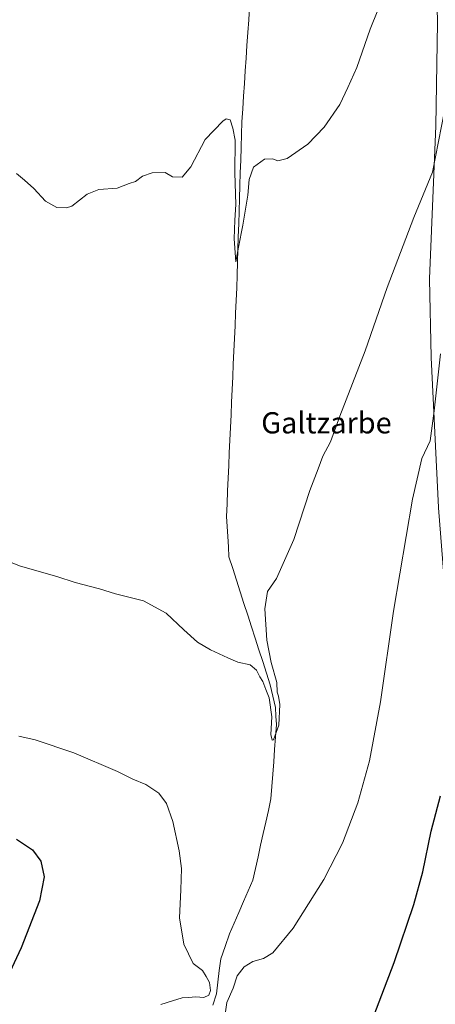
# Model space of a CAD drawing. Units: metres. Extents: x 590241 to 593678, y 4740590 to 4742948.
# Drawn here: x 591066 to 591222, y 4741471 to 4741843 of the extents above; entities that cross this region are included whole.
import ezdxf
from ezdxf.enums import TextEntityAlignment as Align

# ---------------------------------------------------------------- set-up
doc = ezdxf.new("R2010")
doc.units = ezdxf.units.M
doc.header["$MEASUREMENT"] = 0
for name, color, linetype, lineweight in [('Corriente natural lineal', 142, 'Continuous', 13), ('Cultivos herbáceos CxS', 92, 'Continuous', 0), ('Curva de nivel maestra', 36, 'Continuous', 30), ('Curva de nivel normal', 36, 'Continuous', 0), ('Núcleo urbano CxS', 19, 'Continuous', 0), ('Texto cartográfico', 19, 'Continuous', 0)]:
    doc.layers.add(name, color=color, linetype=linetype, lineweight=lineweight)
doc.styles.add('Arial', font='txt', dxfattribs={"height": 0.2})

# ---------------------------------------------------------------- blocks, each defined once
blk = doc.blocks.new('*U150')
at = {"layer": 'Cultivos herbáceos CxS', "color": 92, "linetype": 'Continuous', "lineweight": 0}
blk.add_polyline3d([(591221.6005, 4741917.8989, 810.0594), (591223.1895, 4741841.6435, 813.2876), (591222.5511, 4741802.7643, 815.2834), (591220.2525, 4741744.9493, 818.4977), (591220.2505, 4741744.7995, 818.5034), (591220.8507, 4741715.4089, 819.8526), (591220.8535, 4741715.3263, 819.8576), (591223.5735, 4741658.6263, 822.5063), (591223.5793, 4741658.5353, 822.5077), (591229.9741, 4741577.0987, 825.6928), (591230.2759, 4741573.2551, 825.9613), (591227.3199, 4741489.1421, 829.7536), (591226.7815, 4741473.8199, 830.095), (591226.0553, 4741444.4213, 830.88)], dxfattribs=at)

msp = doc.modelspace()

# ---------------------------------------------------------------- linework, layer by layer
at = {"layer": 'Corriente natural lineal', "color": 142, "linetype": 'Continuous', "lineweight": 13}
msp.add_polyline3d([(591138.41, 4741470.8, 819.32), (591139.79, 4741475.11, 818.98), (591140.33, 4741479.5, 818.09), (591140.87, 4741483.89, 817.37), (591141.41, 4741488.28, 817.65), (591143.04, 4741493.01, 818.25), (591144.67, 4741497.73, 817.88), (591146.44, 4741501.79, 817.11), (591148.21, 4741505.85, 817.61), (591149.98, 4741509.92, 817.27), (591151.75, 4741513.98, 816.71), (591153.52, 4741518.04, 817.46), (591154.5, 4741522.42, 817.85), (591155.47, 4741526.81, 817.3), (591156.45, 4741531.19, 816.34), (591157.42, 4741535.58, 816.57), (591158.4, 4741539.96, 817), (591159.37, 4741544.35, 816.66), (591160.35, 4741548.73, 815.89), (591160.7, 4741553.39, 815.87), (591161.05, 4741558.06, 815.39), (591161.4, 4741562.72, 815.22), (591161.74, 4741567.38, 815.23), (591162.09, 4741572.05, 815.12), (591162.44, 4741576.71, 815.31), (591162.25, 4741579.93, 815.21), (591162.05, 4741583.14, 814.87), (591161.07, 4741587.45, 814.83), (591160.09, 4741591.76, 814.97), (591158.67, 4741596.15, 814.86), (591157.26, 4741600.53, 814.46), (591155.84, 4741604.92, 814.14), (591154.42, 4741609.3, 814.03), (591153, 4741613.69, 814.04), (591151.59, 4741618.07, 813.41), (591150.17, 4741622.46, 813.46), (591148.75, 4741626.84, 813.58), (591147.33, 4741631.23, 813.32), (591145.92, 4741635.61, 813.21), (591144.5, 4741640, 813.44), (591144.27, 4741643.83, 813.37), (591144.03, 4741647.66, 813.18), (591143.8, 4741651.49, 813.05), (591143.56, 4741655.32, 812.95), (591143.78, 4741660.11, 812.82), (591143.99, 4741664.9, 812.57), (591144.21, 4741669.7, 812.44), (591144.42, 4741674.49, 812.39), (591144.64, 4741679.28, 812.25), (591144.85, 4741684.07, 812.07), (591145.07, 4741688.86, 812.33), (591145.28, 4741693.65, 812.05), (591145.5, 4741698.45, 811.91), (591145.71, 4741703.24, 811.57), (591145.93, 4741708.03, 811.37), (591146.14, 4741712.82, 811), (591146.36, 4741717.61, 810.68), (591146.57, 4741722.4, 810.47), (591146.79, 4741727.2, 810.5), (591147, 4741731.99, 810.5), (591147.22, 4741736.78, 810.43), (591147.43, 4741741.57, 810.38), (591147.58, 4741746.39, 810.24), (591147.73, 4741751.22, 810.17), (591147.88, 4741756.04, 810.07), (591148.03, 4741760.87, 809.94), (591148.18, 4741765.69, 810), (591148.33, 4741770.51, 810.1), (591148.48, 4741775.34, 810.08), (591148.63, 4741780.16, 809.99), (591148.78, 4741784.98, 809.91), (591148.93, 4741789.81, 809.86), (591149.08, 4741794.63, 809.77), (591149.23, 4741799.46, 809.69), (591149.38, 4741804.28, 809.51), (591149.7, 4741809.08, 809.3), (591150.02, 4741813.88, 809.08), (591150.34, 4741818.68, 808.68), (591150.66, 4741823.48, 808.42), (591150.98, 4741828.28, 808.29), (591151.3, 4741833.08, 808.13), (591151.63, 4741837.88, 808.22), (591151.95, 4741842.68, 808.22), (591152.27, 4741847.48, 808.03)], dxfattribs=at)
at = {"layer": 'Cultivos herbáceos CxS', "color": 92, "linetype": 'Continuous', "lineweight": 0}
msp.add_polyline3d([(591226.06, 4741444.42, 830.88), (591226.78, 4741473.82, 830.1), (591227.32, 4741489.14, 829.75), (591230.28, 4741573.26, 825.96), (591229.97, 4741577.1, 825.69), (591223.58, 4741658.54, 822.51), (591223.57, 4741658.63, 822.51), (591220.85, 4741715.33, 819.86), (591220.85, 4741715.41, 819.85), (591220.25, 4741744.8, 818.5), (591220.25, 4741744.95, 818.5), (591222.55, 4741802.76, 815.28), (591223.19, 4741841.64, 813.29), (591221.6, 4741917.9, 810.06), (591221.64, 4741918.42, 810.04), (591222.72, 4741924.88, 809.95)], dxfattribs=at)
at = {"layer": 'Curva de nivel maestra', "color": 36, "linetype": 'Continuous', "lineweight": 30}
for points in [[(591197.58, 4741462.48, 825), (591206.89, 4741486.98, 825), (591214.31, 4741508.88, 825), (591217.66, 4741521.12, 825), (591220.87, 4741536.52, 825), (591224.31, 4741549.85, 825)], [(591064.3, 4741533.45, 825), (591070.36, 4741529.51, 825), (591073.49, 4741525.19, 825), (591074.75, 4741519.24, 825), (591073.04, 4741510.19, 825), (591066.02, 4741492.46, 825), (591052.95, 4741464.63, 825)]]:
    msp.add_polyline3d(points, dxfattribs=at)
at = {"layer": 'Curva de nivel normal', "color": 36, "linetype": 'Continuous', "lineweight": 0}
for points in [[(591064.26, 4741784.78, 810), (591067.38, 4741782.19, 810), (591070.8, 4741779.05, 810), (591075.21, 4741774.33, 810), (591079.52, 4741771.84, 810), (591083.18, 4741771.72, 810), (591085.22, 4741772.44, 810), (591090.98, 4741776.96, 810), (591095.42, 4741778.65, 810), (591102.37, 4741779.23, 810), (591106.82, 4741780.99, 810), (591109.25, 4741781.71, 810), (591111.88, 4741783.76, 810), (591115.58, 4741784.96, 810), (591120.41, 4741785.13, 810), (591123.18, 4741783.45, 810), (591126.8, 4741783.31, 810), (591130.07, 4741787.21, 810), (591135.55, 4741797.51, 810), (591142.15, 4741804.52, 810), (591143.51, 4741805.34, 810), (591144.95, 4741805.01, 810), (591146.02, 4741801.87, 810), (591146.88, 4741797.36, 810), (591146.69, 4741784.96, 810), (591147.15, 4741773.03, 810), (591146.66, 4741767.17, 810), (591146.45, 4741760.12, 810), (591147.13, 4741751.33, 810), (591148.07, 4741756.86, 810), (591149.71, 4741765.27, 810), (591151.58, 4741776.6, 810), (591152.13, 4741782.48, 810), (591153.81, 4741787.16, 810), (591157.95, 4741790.11, 810), (591160.98, 4741790.25, 810), (591162.99, 4741789.45, 810), (591166.44, 4741790.4, 810), (591174.29, 4741795.85, 810), (591180.41, 4741802.26, 810), (591186.37, 4741810.76, 810), (591189.4, 4741817.19, 810), (591192.71, 4741824.76, 810), (591197.81, 4741839.16, 810), (591206.45, 4741860.82, 810)], [(591047.09, 4741643.99, 815), (591065.82, 4741636.55, 815), (591079.48, 4741632.62, 815), (591086.5, 4741630.4, 815), (591095.7, 4741627.91, 815), (591101.71, 4741626.13, 815), (591112.24, 4741623.5, 815), (591120.75, 4741618.83, 815), (591127.45, 4741612.52, 815), (591132.68, 4741607.88, 815), (591137.52, 4741604.92, 815), (591144.09, 4741601.87, 815), (591147.82, 4741600.24, 815), (591152.45, 4741599.32, 815), (591154.86, 4741597.24, 815), (591156.1, 4741594.8, 815), (591157.23, 4741593.05, 815), (591158.4, 4741589.93, 815), (591159.64, 4741586.8, 815), (591160.65, 4741579.68, 815), (591160.36, 4741573.04, 815), (591160.84, 4741570.88, 815), (591161.38, 4741570.99, 815), (591163.28, 4741576.51, 815), (591163.69, 4741584.29, 815), (591163.21, 4741587.46, 815), (591162.65, 4741589.01, 815), (591162.55, 4741592.58, 815), (591160.43, 4741600.12, 815), (591158.85, 4741608.54, 815), (591158.02, 4741620.44, 815), (591159.1, 4741626.92, 815), (591162.39, 4741631.84, 815), (591168.95, 4741646.57, 815), (591174.97, 4741665.1, 815), (591178.18, 4741673.28, 815), (591179.88, 4741678.01, 815), (591182.77, 4741683.45, 815), (591186.4, 4741693.13, 815), (591195.9, 4741717.78, 815), (591204.23, 4741741.71, 815), (591214.25, 4741768.17, 815), (591221.35, 4741785.24, 815), (591225.86, 4741808.36, 815)], [(591143.09, 4741467.44, 820), (591143.68, 4741471.85, 820), (591146.05, 4741477.27, 820), (591147.57, 4741481.85, 820), (591150.28, 4741485.27, 820), (591153.48, 4741487.32, 820), (591157.54, 4741488.39, 820), (591161.11, 4741490.65, 820), (591168.78, 4741499.96, 820), (591180.34, 4741518.21, 820), (591187.33, 4741532, 820), (591193.16, 4741547.17, 820), (591197.58, 4741563.1, 820), (591201.73, 4741585.33, 820), (591206.57, 4741619.5, 820), (591213.73, 4741661.79, 820), (591217.36, 4741677.14, 820), (591220.5, 4741683.84, 820), (591221.94, 4741695.17, 820), (591224.36, 4741716.67, 820)], [(591065.21, 4741572.35, 820), (591071.38, 4741571, 820), (591085.92, 4741566.06, 820), (591102.43, 4741558.99, 820), (591108.24, 4741556.09, 820), (591113.13, 4741554.11, 820), (591117.99, 4741550.84, 820), (591120.92, 4741546.95, 820), (591123.28, 4741540.15, 820), (591125.73, 4741529.11, 820), (591126.61, 4741522.48, 820), (591126.4, 4741514.41, 820), (591125.8, 4741503.75, 820), (591127.46, 4741493.85, 820), (591131, 4741486.61, 820), (591134.55, 4741483.89, 820), (591135.95, 4741481.65, 820), (591137.17, 4741479.44, 820), (591137.52, 4741476.42, 820), (591136.9, 4741474.67, 820), (591134.96, 4741473.68, 820), (591132.03, 4741474.02, 820), (591129.22, 4741473.68, 820), (591126.8, 4741473.67, 820), (591123.17, 4741472.5, 820), (591118.84, 4741471.06, 820)]]:
    msp.add_polyline3d(points, dxfattribs=at)
at = {"layer": 'Núcleo urbano CxS', "color": 19, "linetype": 'Continuous', "lineweight": 0}
for points in [[(591226.06, 4741444.42, 830.88), (591226.78, 4741473.82, 830.1), (591227.32, 4741489.14, 829.75), (591230.28, 4741573.26, 825.96), (591229.97, 4741577.1, 825.69), (591223.58, 4741658.54, 822.51), (591223.57, 4741658.63, 822.51), (591220.85, 4741715.33, 819.86), (591220.85, 4741715.41, 819.85), (591220.25, 4741744.8, 818.5), (591220.25, 4741744.95, 818.5), (591222.55, 4741802.76, 815.28), (591223.19, 4741841.64, 813.29), (591221.6, 4741917.9, 810.06), (591221.64, 4741918.42, 810.04), (591222.72, 4741924.88, 809.95)], [(591226.06, 4741444.42, 830.88), (591226.78, 4741473.82, 830.1), (591227.32, 4741489.14, 829.75), (591230.28, 4741573.26, 825.96), (591229.97, 4741577.1, 825.69), (591223.58, 4741658.54, 822.51), (591223.57, 4741658.63, 822.51), (591220.85, 4741715.33, 819.86), (591220.85, 4741715.41, 819.85), (591220.25, 4741744.8, 818.5), (591220.25, 4741744.95, 818.5), (591222.55, 4741802.76, 815.28), (591223.19, 4741841.64, 813.29), (591221.6, 4741917.9, 810.06)]]:
    msp.add_polyline3d(points, dxfattribs=at)

# ---------------------------------------------------------------- block references
at = {"layer": 'Cultivos herbáceos CxS', "color": 92, "linetype": 'Continuous', "lineweight": 0}
msp.add_blockref('*U150', (0, 0), dxfattribs=at)

# ---------------------------------------------------------------- texts
at = {"layer": 'Texto cartográfico', "color": 19, "linetype": 'Continuous', "lineweight": 0, "style": 'Arial'}
msp.add_text('Galtzarbe', height=8, dxfattribs=at).set_placement((591181.29, 4741690.63), align=Align.MIDDLE_CENTER)

doc.saveas('drawing.dxf')
